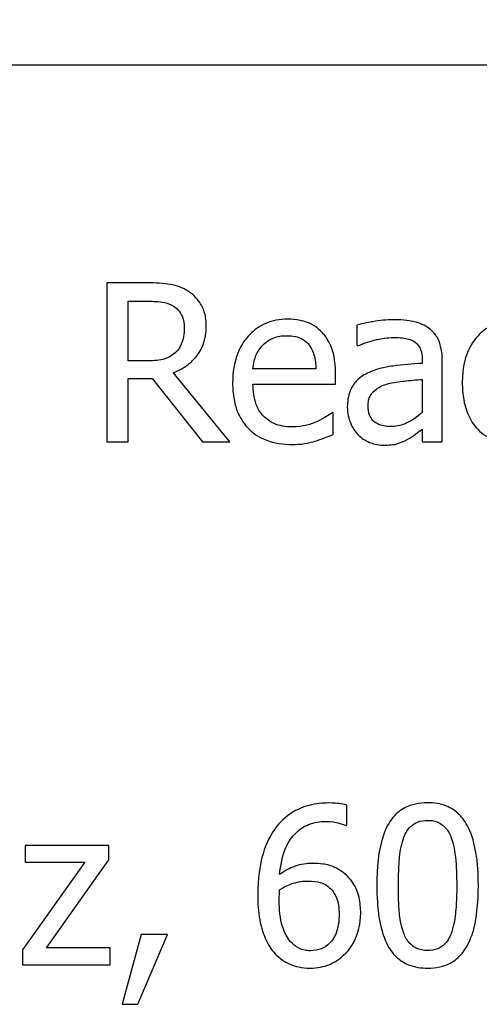
# Model space of a CAD drawing. Units: inches. Extents: x -42.6 to 5.3, y 8.8 to 43.6.
# Drawn here: x -34.6 to -34.4, y 39.1 to 39.5 of the extents above; entities that cross this region are included whole.
import ezdxf

# ---------------------------------------------------------------- set-up
doc = ezdxf.new("R2010")
doc.units = ezdxf.units.IN
doc.header["$MEASUREMENT"] = 0
doc.dimstyles.get("Standard").update_dxf_attribs({"dimtxt": 0.18, "dimasz": 0.18, "dimexe": 0.18, "dimexo": 0.0625, "dimgap": 0.09, "dimtad": 0, "dimtih": 1, "dimtoh": 1, "dimzin": 4, "dimdsep": 46, "dimtxsty": 'Standard', "dimcen": 0.09, "dimadec": 0, "dimazin": 1, "dimtfac": 1, "dimtofl": 0, "dimtmove": 0, "dimatfit": 3, "dimfxl": 1, "dimtolj": 1, "dimtzin": 0, "dimarcsym": 0})

# ---------------------------------------------------------------- blocks, each defined once
blk = doc.blocks.new('*D28')
at = {"color": 0, "lineweight": -2, "transparency": 16777216}
for p, q in [((-38.15621, 39.30648), (-38.15621, 43.6412)), ((-29.20621, 39.30648), (-29.20621, 43.6412)), ((-37.79621, 43.2812), (-34.40121, 43.2812)), ((-29.56621, 43.2812), (-32.96121, 43.2812))]:
    blk.add_line(p, q, dxfattribs=at)
at = {"color": 0, "transparency": 16777216}
for points in [[(-37.79621, 43.3412), (-37.79621, 43.2212), (-38.15621, 43.2812)], [(-29.56621, 43.3412), (-29.56621, 43.2212), (-29.20621, 43.2812)]]:
    blk.add_solid(points, dxfattribs=at)
at = {"layer": 'Defpoints', "color": 0, "transparency": 16777216}
for p in [(-29.20621, 43.2812), (-38.15621, 39.18148), (-29.20621, 39.18148)]:
    blk.add_point(p, dxfattribs=at)
at = {"color": 0, "transparency": 16777216, "insert": (-33.68121, 43.2812), "char_height": 0.36, "attachment_point": 5}
blk.add_mtext('\\A1;8.95', dxfattribs=at)

msp = doc.modelspace()

# ---------------------------------------------------------------- linework, layer by layer
for p, q in [((-35.26571, 39.47688), (-31.36421, 39.47688)), ((-34.52505, 39.39449), (-34.54052, 39.39449)), ((-34.54052, 39.39449), (-34.54052, 39.33449)), ((-34.53254, 39.36502), (-34.53254, 39.38758)), ((-34.53254, 39.38758), (-34.52462, 39.38758)), ((-34.44604, 39.37854), (-34.44604, 39.37081)), ((-34.44604, 39.37081), (-34.4456, 39.37081)), ((-34.52554, 39.36502), (-34.53254, 39.36502)), ((-34.42139, 39.36555), (-34.42139, 39.3641)), ((-34.41381, 39.33449), (-34.41381, 39.36526)), ((-34.49408, 39.33449), (-34.51543, 39.3606)), ((-34.46155, 39.36201), (-34.48533, 39.36201)), ((-34.45416, 39.35622), (-34.45416, 39.36035)), ((-34.53254, 39.33449), (-34.53254, 39.35836)), ((-34.53254, 39.35836), (-34.5234, 39.35836)), ((-34.5234, 39.35836), (-34.50444, 39.33449)), ((-34.48533, 39.35622), (-34.45416, 39.35622)), ((-34.42139, 39.35807), (-34.42139, 39.34557)), ((-34.45499, 39.34552), (-34.45543, 39.34552)), ((-34.45499, 39.33726), (-34.45499, 39.34552)), ((-34.42139, 39.33925), (-34.42139, 39.33449)), ((-34.54052, 39.33449), (-34.53254, 39.33449)), ((-34.50444, 39.33449), (-34.49408, 39.33449)), ((-34.42139, 39.33449), (-34.41381, 39.33449)), ((-34.44983, 39.18947), (-34.44983, 39.1972)), ((-34.45018, 39.18947), (-34.44983, 39.18947)), ((-34.53974, 39.18193), (-34.57139, 39.18193)), ((-34.57139, 39.18193), (-34.57139, 39.17571)), ((-34.53974, 39.17654), (-34.53974, 39.18193)), ((-34.54883, 39.17571), (-34.57236, 39.14255)), ((-34.57139, 39.17571), (-34.54883, 39.17571)), ((-34.56337, 39.14328), (-34.53974, 39.17654)), ((-34.52763, 39.14838), (-34.53473, 39.12198)), ((-34.52885, 39.12198), (-34.51757, 39.14838)), ((-34.51757, 39.14838), (-34.52763, 39.14838)), ((-34.57236, 39.14255), (-34.57236, 39.13691)), ((-34.5393, 39.14328), (-34.56337, 39.14328)), ((-34.5393, 39.13691), (-34.5393, 39.14328)), ((-34.57236, 39.13691), (-34.5393, 39.13691)), ((-34.53473, 39.12198), (-34.52885, 39.12198))]:
    msp.add_line(p, q)
for points, knots in [([(-34.50979, 39.39132), (-34.51081, 39.39199), (-34.51189, 39.39255), (-34.51413, 39.39343), (-34.51526, 39.39374), (-34.51927, 39.39438), (-34.52217, 39.39449), (-34.52505, 39.39449)], [-0.04026235, -0.04026235, -0.04026235, -0.04026235, -0.03096545, -0.03096545, -0.02196735, -0.02196735, 0, 0, 0, 0]), ([(-34.50298, 39.3782), (-34.50298, 39.37987), (-34.50315, 39.38158), (-34.50393, 39.38434), (-34.50445, 39.38567), (-34.50662, 39.38883), (-34.50807, 39.39022), (-34.50979, 39.39132)], [-0.04834072, -0.04834072, -0.04834072, -0.04834072, -0.02920078, -0.02920078, -0.01556212, -0.01556212, 0, 0, 0, 0]), ([(-34.52462, 39.38758), (-34.52327, 39.38758), (-34.52079, 39.38752), (-34.51743, 39.38675), (-34.5162, 39.38627), (-34.51509, 39.38554)], [-0.02632038, -0.02632038, -0.02632038, -0.02632038, -0.0101163, -0.0101163, 0, 0, 0, 0]), ([(-34.51509, 39.38554), (-34.51441, 39.38508), (-34.5138, 39.38455), (-34.51269, 39.38319), (-34.51232, 39.38248), (-34.51151, 39.38052), (-34.51129, 39.37905), (-34.51129, 39.37756)], [-0.02040796, -0.02040796, -0.02040796, -0.02040796, -0.01617625, -0.01617625, -0.01128909, -0.01128909, 0, 0, 0, 0]), ([(-34.4722, 39.38077), (-34.47366, 39.38077), (-34.47513, 39.38065), (-34.47792, 39.38012), (-34.47923, 39.37973), (-34.4828, 39.37821), (-34.4848, 39.3768), (-34.48797, 39.37356), (-34.48975, 39.37134), (-34.49249, 39.36441), (-34.49301, 39.36056), (-34.49301, 39.35675)], [-0.1291702, -0.1291702, -0.1291702, -0.1291702, -0.1092955, -0.1092955, -0.0905998, -0.0905998, -0.0567062, -0.0567062, -0.0290272, -0.0290272, 0, 0, 0, 0]), ([(-34.45917, 39.37577), (-34.45995, 39.37661), (-34.46081, 39.37736), (-34.46271, 39.37864), (-34.46372, 39.37916), (-34.46644, 39.38018), (-34.46879, 39.38077), (-34.4722, 39.38077)], [-0.05969601, -0.05969601, -0.05969601, -0.05969601, -0.04276273, -0.04276273, -0.02596056, -0.02596056, 0, 0, 0, 0]), ([(-34.43228, 39.38058), (-34.43489, 39.38058), (-34.43747, 39.38033), (-34.4408, 39.37971), (-34.44389, 39.37914), (-34.44604, 39.37854)], [-0.07430683, -0.07430683, -0.07430683, -0.07430683, -0.01699276, -0.01699276, 0, 0, 0, 0]), ([(-34.41872, 39.37722), (-34.41956, 39.37785), (-34.42045, 39.37839), (-34.42238, 39.37927), (-34.42339, 39.37961), (-34.4257, 39.38014), (-34.42806, 39.38058), (-34.43228, 39.38058)], [-0.08462729, -0.08462729, -0.08462729, -0.08462729, -0.05862997, -0.05862997, -0.03220438, -0.03220438, 0, 0, 0, 0]), ([(-34.38526, 39.38053), (-34.387, 39.38053), (-34.38873, 39.38036), (-34.39206, 39.37963), (-34.39366, 39.37908), (-34.39716, 39.37737), (-34.39893, 39.37607), (-34.40043, 39.3744)], [-0.04276383, -0.04276383, -0.04276383, -0.04276383, -0.0296694, -0.0296694, -0.01707448, -0.01707448, 0, 0, 0, 0]), ([(-34.51543, 39.3606), (-34.51395, 39.36115), (-34.51253, 39.36184), (-34.50993, 39.3635), (-34.50878, 39.36444), (-34.50569, 39.36767), (-34.50475, 39.36969), (-34.50336, 39.3731), (-34.50298, 39.37564), (-34.50298, 39.3782)], [-0.03700327, -0.03700327, -0.03700327, -0.03700327, -0.03242253, -0.03242253, -0.02806552, -0.02806552, -0.01948434, -0.01948434, 0, 0, 0, 0]), ([(-34.51129, 39.37756), (-34.51129, 39.37644), (-34.51137, 39.3753), (-34.51178, 39.37308), (-34.51207, 39.37214), (-34.51297, 39.37012), (-34.51372, 39.36905), (-34.5147, 39.36813)], [-0.02342403, -0.02342403, -0.02342403, -0.02342403, -0.01682931, -0.01682931, -0.01019506, -0.01019506, 0, 0, 0, 0]), ([(-34.45416, 39.36035), (-34.45416, 39.36547), (-34.45503, 39.36853), (-34.45665, 39.37247), (-34.45773, 39.37424), (-34.45917, 39.37577)], [-0.03244703, -0.03244703, -0.03244703, -0.03244703, -0.01598342, -0.01598342, 0, 0, 0, 0]), ([(-34.41381, 39.36526), (-34.41381, 39.36689), (-34.41394, 39.36855), (-34.41461, 39.37149), (-34.41508, 39.37278), (-34.41654, 39.37525), (-34.41752, 39.37633), (-34.41872, 39.37722)], [-0.03426587, -0.03426587, -0.03426587, -0.03426587, -0.02191277, -0.02191277, -0.01135062, -0.01135062, 0, 0, 0, 0]), ([(-34.48163, 39.371), (-34.48002, 39.37261), (-34.47855, 39.37333), (-34.47613, 39.37433), (-34.47434, 39.37455), (-34.47264, 39.37455)], [-0.01994079, -0.01994079, -0.01994079, -0.01994079, -0.01299683, -0.01299683, 0, 0, 0, 0]), ([(-34.47264, 39.37455), (-34.47151, 39.37455), (-34.47035, 39.37446), (-34.46858, 39.37406), (-34.46762, 39.37378), (-34.46563, 39.37264), (-34.46481, 39.37193), (-34.46413, 39.37105)], [-0.03222558, -0.03222558, -0.03222558, -0.03222558, -0.01744583, -0.01744583, -0.00847154, -0.00847154, 0, 0, 0, 0]), ([(-34.4456, 39.37081), (-34.44331, 39.37178), (-34.44094, 39.37256), (-34.43677, 39.37347), (-34.4345, 39.37387), (-34.43233, 39.37387)], [-0.03962749, -0.03962749, -0.03962749, -0.03962749, -0.01650259, -0.01650259, 0, 0, 0, 0]), ([(-34.43233, 39.37387), (-34.43066, 39.37387), (-34.42858, 39.37375), (-34.42615, 39.3732), (-34.42526, 39.37287), (-34.42445, 39.37236)], [-0.01895522, -0.01895522, -0.01895522, -0.01895522, -0.00723922, -0.00723922, 0, 0, 0, 0]), ([(-34.42445, 39.37236), (-34.4239, 39.37201), (-34.42342, 39.37159), (-34.42269, 39.3707), (-34.42229, 39.37012), (-34.42155, 39.36823), (-34.42139, 39.3669), (-34.42139, 39.36555)], [-0.02634689, -0.02634689, -0.02634689, -0.02634689, -0.01726145, -0.01726145, -0.01024938, -0.01024938, 0, 0, 0, 0]), ([(-34.40043, 39.3744), (-34.40235, 39.37231), (-34.40372, 39.36982), (-34.40524, 39.36566), (-34.40627, 39.36243), (-34.40627, 39.3569)], [-0.1168172, -0.1168172, -0.1168172, -0.1168172, -0.0421705, -0.0421705, 0, 0, 0, 0]), ([(-34.5147, 39.36813), (-34.51532, 39.3675), (-34.51603, 39.36698), (-34.51793, 39.36595), (-34.51893, 39.36572), (-34.52135, 39.36518), (-34.52348, 39.36502), (-34.52554, 39.36502)], [-0.02114075, -0.02114075, -0.02114075, -0.02114075, -0.01890888, -0.01890888, -0.01570002, -0.01570002, 0, 0, 0, 0]), ([(-34.48533, 39.36201), (-34.48513, 39.36431), (-34.48467, 39.36591), (-34.48361, 39.36852), (-34.48273, 39.36984), (-34.48163, 39.371)], [-0.02147869, -0.02147869, -0.02147869, -0.02147869, -0.01220488, -0.01220488, 0, 0, 0, 0]), ([(-34.46413, 39.37105), (-34.46371, 39.37053), (-34.46336, 39.36996), (-34.46268, 39.36858), (-34.46243, 39.36785), (-34.4618, 39.36562), (-34.46161, 39.36376), (-34.46155, 39.36201)], [-0.02090611, -0.02090611, -0.02090611, -0.02090611, -0.01761305, -0.01761305, -0.01334693, -0.01334693, 0, 0, 0, 0]), ([(-34.42139, 39.3641), (-34.42509, 39.36389), (-34.42885, 39.36357), (-34.43394, 39.36292), (-34.43774, 39.36241), (-34.44147, 39.36069)], [-0.1122782, -0.1122782, -0.1122782, -0.1122782, -0.0312845, -0.0312845, 0, 0, 0, 0]), ([(-34.44147, 39.36069), (-34.44317, 39.35994), (-34.44476, 39.35895), (-34.44677, 39.35691), (-34.44781, 39.35567), (-34.44938, 39.35176), (-34.44969, 39.34964), (-34.44969, 39.34752)], [-0.06142589, -0.06142589, -0.06142589, -0.06142589, -0.03215352, -0.03215352, -0.01616342, -0.01616342, 0, 0, 0, 0]), ([(-34.49301, 39.35675), (-34.49301, 39.35466), (-34.49286, 39.35255), (-34.49214, 39.34866), (-34.49162, 39.34687), (-34.48987, 39.34291), (-34.48852, 39.34091), (-34.48494, 39.33743), (-34.48284, 39.33611), (-34.47728, 39.33393), (-34.47379, 39.33346), (-34.47035, 39.33346)], [-0.09427831, -0.09427831, -0.09427831, -0.09427831, -0.07836219, -0.07836219, -0.0641876, -0.0641876, -0.04546209, -0.04546209, -0.02621116, -0.02621116, 0, 0, 0, 0]), ([(-34.47045, 39.34008), (-34.47168, 39.34008), (-34.47292, 39.34017), (-34.47523, 39.34061), (-34.4763, 39.34093), (-34.47887, 39.34206), (-34.48022, 39.343), (-34.48216, 39.34505), (-34.48327, 39.34643), (-34.48501, 39.35102), (-34.48533, 39.35366), (-34.48533, 39.35622)], [-0.1003988, -0.1003988, -0.1003988, -0.1003988, -0.0811485, -0.0811485, -0.0636435, -0.0636435, -0.0373741, -0.0373741, -0.0195204, -0.0195204, 0, 0, 0, 0]), ([(-34.44186, 39.34805), (-34.44186, 39.34875), (-34.4418, 39.34946), (-34.44151, 39.35076), (-34.44129, 39.35136), (-34.44071, 39.35245), (-34.44023, 39.35315), (-34.43794, 39.35502), (-34.43648, 39.35574), (-34.43491, 39.35622)], [-0.04449505, -0.04449505, -0.04449505, -0.04449505, -0.03290743, -0.03290743, -0.02247201, -0.02247201, -0.01249306, -0.01249306, 0, 0, 0, 0]), ([(-34.43491, 39.35622), (-34.43238, 39.35698), (-34.43005, 39.35723), (-34.42607, 39.35763), (-34.42356, 39.35787), (-34.42139, 39.35807)], [-0.03064248, -0.03064248, -0.03064248, -0.03064248, -0.01655933, -0.01655933, 0, 0, 0, 0]), ([(-34.40627, 39.3569), (-34.40627, 39.35469), (-34.40611, 39.35244), (-34.40548, 39.34905), (-34.40502, 39.347), (-34.40314, 39.34271), (-34.40197, 39.34084), (-34.40043, 39.33925)], [-0.06940756, -0.06940756, -0.06940756, -0.06940756, -0.03567941, -0.03567941, -0.0168496, -0.0168496, 0, 0, 0, 0]), ([(-34.45543, 39.34552), (-34.45613, 39.34493), (-34.45697, 39.34437), (-34.45854, 39.34342), (-34.45961, 39.34284), (-34.46121, 39.34207)], [-0.02734589, -0.02734589, -0.02734589, -0.02734589, -0.0135645, -0.0135645, 0, 0, 0, 0]), ([(-34.44969, 39.34752), (-34.44969, 39.34643), (-34.44958, 39.34535), (-34.44913, 39.34323), (-34.4488, 39.34222), (-34.44771, 39.33975), (-34.44684, 39.33838), (-34.4457, 39.33721)], [-0.02873191, -0.02873191, -0.02873191, -0.02873191, -0.02056412, -0.02056412, -0.01243576, -0.01243576, 0, 0, 0, 0]), ([(-34.4333, 39.34022), (-34.43418, 39.34022), (-34.43507, 39.34029), (-34.43667, 39.3406), (-34.4374, 39.34082), (-34.43899, 39.34157), (-34.43959, 39.34208), (-34.44056, 39.3431), (-34.44099, 39.34379), (-34.44171, 39.34567), (-34.44186, 39.34687), (-34.44186, 39.34805)], [-0.02696552, -0.02696552, -0.02696552, -0.02696552, -0.02308106, -0.02308106, -0.01971921, -0.01971921, -0.01528795, -0.01528795, -0.00898181, -0.00898181, 0, 0, 0, 0]), ([(-34.42139, 39.34557), (-34.42362, 39.34356), (-34.426, 39.34204), (-34.42962, 39.34054), (-34.43143, 39.34022), (-34.4333, 39.34022)], [-0.02981944, -0.02981944, -0.02981944, -0.02981944, -0.01424428, -0.01424428, 0, 0, 0, 0]), ([(-34.46121, 39.34207), (-34.4626, 39.34144), (-34.46408, 39.34098), (-34.46639, 39.34044), (-34.46813, 39.34008), (-34.47045, 39.34008)], [-0.04926408, -0.04926408, -0.04926408, -0.04926408, -0.01766261, -0.01766261, 0, 0, 0, 0]), ([(-34.42689, 39.33541), (-34.42582, 39.33594), (-34.42481, 39.33662), (-34.42305, 39.33799), (-34.42223, 39.33863), (-34.42139, 39.33925)], [-0.01697862, -0.01697862, -0.01697862, -0.01697862, -0.0079291, -0.0079291, 0, 0, 0, 0]), ([(-34.40043, 39.33925), (-34.39952, 39.33828), (-34.3985, 39.33743), (-34.39626, 39.33596), (-34.39506, 39.33537), (-34.39191, 39.3342), (-34.38916, 39.33346), (-34.38526, 39.33346)], [-0.06912978, -0.06912978, -0.06912978, -0.06912978, -0.04951581, -0.04951581, -0.02966648, -0.02966648, 0, 0, 0, 0]), ([(-34.47035, 39.33346), (-34.46892, 39.33346), (-34.46725, 39.33353), (-34.46449, 39.33402), (-34.46316, 39.33435), (-34.46184, 39.33473)], [-0.02142152, -0.02142152, -0.02142152, -0.02142152, -0.01040948, -0.01040948, 0, 0, 0, 0]), ([(-34.46184, 39.33473), (-34.46067, 39.33506), (-34.45943, 39.3355), (-34.45773, 39.33616), (-34.45627, 39.33673), (-34.45499, 39.33726)], [-0.03178965, -0.03178965, -0.03178965, -0.03178965, -0.01055801, -0.01055801, 0, 0, 0, 0]), ([(-34.4457, 39.33721), (-34.44443, 39.33594), (-34.44296, 39.33496), (-34.44015, 39.33379), (-34.43838, 39.33322), (-34.43603, 39.33322)], [-0.04374063, -0.04374063, -0.04374063, -0.04374063, -0.01792128, -0.01792128, 0, 0, 0, 0]), ([(-34.43603, 39.33322), (-34.43403, 39.33322), (-34.43214, 39.33336), (-34.43016, 39.33396), (-34.42881, 39.33438), (-34.42689, 39.33541)], [-0.05614675, -0.05614675, -0.05614675, -0.05614675, -0.01665768, -0.01665768, 0, 0, 0, 0]), ([(-34.45664, 39.19803), (-34.45917, 39.19803), (-34.4617, 39.19776), (-34.46688, 39.1964), (-34.46892, 39.19537), (-34.47306, 39.19282), (-34.47522, 39.1908), (-34.47697, 39.18835)], [-0.04973572, -0.04973572, -0.04973572, -0.04973572, -0.03708322, -0.03708322, -0.02296253, -0.02296253, 0, 0, 0, 0]), ([(-34.44983, 39.1972), (-34.45081, 39.19753), (-34.45188, 39.19772), (-34.45353, 39.1979), (-34.45479, 39.19803), (-34.45664, 39.19803)], [-0.03694724, -0.03694724, -0.03694724, -0.03694724, -0.01414619, -0.01414619, 0, 0, 0, 0]), ([(-34.41935, 39.19812), (-34.4209, 39.19812), (-34.42245, 39.19798), (-34.42534, 39.19734), (-34.42667, 39.19688), (-34.42969, 39.1953), (-34.4312, 39.19406), (-34.43394, 39.19077), (-34.4352, 39.18852), (-34.43799, 39.18009), (-34.43855, 39.1734), (-34.43855, 39.16686)], [-0.1376319, -0.1376319, -0.1376319, -0.1376319, -0.1188573, -0.1188573, -0.1017076, -0.1017076, -0.0775583, -0.0775583, -0.0498614, -0.0498614, 0, 0, 0, 0]), ([(-34.40019, 39.16691), (-34.40019, 39.17099), (-34.40043, 39.17529), (-34.40165, 39.18247), (-34.40251, 39.18571), (-34.405, 39.19089), (-34.40622, 39.1925), (-34.40882, 39.19508), (-34.41043, 39.19613), (-34.41449, 39.19777), (-34.41692, 39.19812), (-34.41935, 39.19812)], [-0.08352217, -0.08352217, -0.08352217, -0.08352217, -0.06265553, -0.06265553, -0.04638516, -0.04638516, -0.03340796, -0.03340796, -0.01851759, -0.01851759, 0, 0, 0, 0]), ([(-34.47526, 39.17104), (-34.47496, 39.17448), (-34.47427, 39.17806), (-34.47178, 39.18366), (-34.47048, 39.18538), (-34.46778, 39.18804), (-34.46618, 39.18911), (-34.46226, 39.19072), (-34.46, 39.19107), (-34.45771, 39.19107)], [-0.06442265, -0.06442265, -0.06442265, -0.06442265, -0.04631851, -0.04631851, -0.032336, -0.032336, -0.01743649, -0.01743649, 0, 0, 0, 0]), ([(-34.45771, 39.19107), (-34.45546, 39.19107), (-34.45395, 39.19072), (-34.45221, 39.19028), (-34.45104, 39.18992), (-34.45018, 39.18947)], [-0.01162359, -0.01162359, -0.01162359, -0.01162359, -0.0074606, -0.0074606, 0, 0, 0, 0]), ([(-34.4283, 39.18514), (-34.42799, 39.18592), (-34.42761, 39.18667), (-34.42676, 39.18801), (-34.4263, 39.1886), (-34.42485, 39.19001), (-34.42395, 39.1905), (-34.42199, 39.19128), (-34.42066, 39.19146), (-34.41935, 39.19146)], [-0.02368436, -0.02368436, -0.02368436, -0.02368436, -0.01969331, -0.01969331, -0.01610064, -0.01610064, -0.01000636, -0.01000636, 0, 0, 0, 0]), ([(-34.41935, 39.19146), (-34.41861, 39.19146), (-34.41787, 39.19141), (-34.4165, 39.19114), (-34.41586, 39.19096), (-34.41469, 39.19043), (-34.41376, 39.18994), (-34.4118, 39.18786), (-34.41108, 39.18658), (-34.41055, 39.18524)], [-0.04597855, -0.04597855, -0.04597855, -0.04597855, -0.03322558, -0.03322558, -0.02172603, -0.02172603, -0.0110116, -0.0110116, 0, 0, 0, 0]), ([(-34.47697, 39.18835), (-34.47934, 39.18505), (-34.48092, 39.18132), (-34.48272, 39.17428), (-34.48353, 39.16977), (-34.48353, 39.16326)], [-0.1124688, -0.1124688, -0.1124688, -0.1124688, -0.0495689, -0.0495689, 0, 0, 0, 0]), ([(-34.43039, 39.16686), (-34.43039, 39.1728), (-34.43006, 39.17632), (-34.42968, 39.18011), (-34.42921, 39.18282), (-34.4283, 39.18514)], [-0.0291213, -0.0291213, -0.0291213, -0.0291213, -0.01900329, -0.01900329, 0, 0, 0, 0]), ([(-34.41055, 39.18524), (-34.4094, 39.18234), (-34.40901, 39.17913), (-34.40848, 39.17416), (-34.40836, 39.17039), (-34.40836, 39.16691)], [-0.03797682, -0.03797682, -0.03797682, -0.03797682, -0.02649249, -0.02649249, 0, 0, 0, 0]), ([(-34.46277, 39.17522), (-34.46503, 39.17522), (-34.46726, 39.1749), (-34.47042, 39.17375), (-34.47255, 39.17292), (-34.47526, 39.17104)], [-0.07673624, -0.07673624, -0.07673624, -0.07673624, -0.02514193, -0.02514193, 0, 0, 0, 0]), ([(-34.45115, 39.17167), (-34.45279, 39.1729), (-34.45466, 39.17399), (-34.45777, 39.17482), (-34.45967, 39.17522), (-34.46277, 39.17522)], [-0.0650407, -0.0650407, -0.0650407, -0.0650407, -0.02360346, -0.02360346, 0, 0, 0, 0]), ([(-34.44463, 39.15636), (-34.44463, 39.15836), (-34.44481, 39.16038), (-34.44585, 39.1648), (-34.44668, 39.16639), (-34.44821, 39.169), (-34.44954, 39.17046), (-34.45115, 39.17167)], [-0.02913637, -0.02913637, -0.02913637, -0.02913637, -0.02304397, -0.02304397, -0.01534984, -0.01534984, 0, 0, 0, 0]), ([(-34.47526, 39.16526), (-34.47301, 39.16666), (-34.47119, 39.16734), (-34.46826, 39.16828), (-34.46644, 39.16856), (-34.46457, 39.16856)], [-0.02347392, -0.02347392, -0.02347392, -0.02347392, -0.01423155, -0.01423155, 0, 0, 0, 0]), ([(-34.46457, 39.16856), (-34.46263, 39.16856), (-34.46094, 39.1683), (-34.4588, 39.1677), (-34.45779, 39.16718), (-34.45689, 39.16647)], [-0.0169394, -0.0169394, -0.0169394, -0.0169394, -0.00877942, -0.00877942, 0, 0, 0, 0]), ([(-34.43855, 39.16686), (-34.43855, 39.16277), (-34.43832, 39.15845), (-34.43711, 39.15128), (-34.43626, 39.14803), (-34.43384, 39.14298), (-34.43265, 39.14135), (-34.42997, 39.1387), (-34.42836, 39.13765), (-34.42426, 39.136), (-34.42181, 39.13564), (-34.41935, 39.13564)], [-0.08908349, -0.08908349, -0.08908349, -0.08908349, -0.06562223, -0.06562223, -0.04744299, -0.04744299, -0.03364956, -0.03364956, -0.01872927, -0.01872927, 0, 0, 0, 0]), ([(-34.42834, 39.14877), (-34.42955, 39.15193), (-34.42987, 39.15497), (-34.4303, 39.15965), (-34.43039, 39.16352), (-34.43039, 39.16686)], [-0.03559391, -0.03559391, -0.03559391, -0.03559391, -0.02544669, -0.02544669, 0, 0, 0, 0]), ([(-34.41935, 39.13564), (-34.41782, 39.13564), (-34.41629, 39.13578), (-34.41344, 39.13641), (-34.41212, 39.13687), (-34.40911, 39.13843), (-34.4076, 39.13967), (-34.40485, 39.14297), (-34.40358, 39.14524), (-34.40077, 39.15368), (-34.40019, 39.16036), (-34.40019, 39.16691)], [-0.13673, -0.13673, -0.13673, -0.13673, -0.1183691, -0.1183691, -0.1015612, -0.1015612, -0.0776002, -0.0776002, -0.0499091, -0.0499091, 0, 0, 0, 0]), ([(-34.40836, 39.16691), (-34.40836, 39.16119), (-34.40867, 39.15786), (-34.40911, 39.1537), (-34.40959, 39.15094), (-34.4105, 39.14863)], [-0.03202065, -0.03202065, -0.03202065, -0.03202065, -0.01898316, -0.01898316, 0, 0, 0, 0]), ([(-34.48353, 39.16326), (-34.48353, 39.16018), (-34.48333, 39.15698), (-34.48219, 39.1506), (-34.48133, 39.14835), (-34.47967, 39.14466), (-34.47848, 39.14272), (-34.47692, 39.14109)], [-0.04323006, -0.04323006, -0.04323006, -0.04323006, -0.03083082, -0.03083082, -0.01720013, -0.01720013, 0, 0, 0, 0]), ([(-34.47541, 39.16146), (-34.47541, 39.16264), (-34.47537, 39.16334), (-34.47533, 39.16412), (-34.4753, 39.16469), (-34.47526, 39.16526)], [-0.005990194, -0.005990194, -0.005990194, -0.005990194, -0.004325147, -0.004325147, 0, 0, 0, 0]), ([(-34.45689, 39.16647), (-34.45619, 39.1659), (-34.45557, 39.16526), (-34.45441, 39.16367), (-34.45402, 39.16285), (-34.45306, 39.16037), (-34.4528, 39.15821), (-34.4528, 39.15602)], [-0.02728166, -0.02728166, -0.02728166, -0.02728166, -0.02245847, -0.02245847, -0.01671888, -0.01671888, 0, 0, 0, 0]), ([(-34.47113, 39.14561), (-34.4718, 39.14634), (-34.47236, 39.14719), (-34.4735, 39.14934), (-34.47396, 39.15068), (-34.47512, 39.15433), (-34.47541, 39.15795), (-34.47541, 39.16146)], [-0.03829374, -0.03829374, -0.03829374, -0.03829374, -0.03363031, -0.03363031, -0.02679765, -0.02679765, 0, 0, 0, 0]), ([(-34.4528, 39.15602), (-34.4528, 39.15334), (-34.45314, 39.15071), (-34.45456, 39.14732), (-34.45526, 39.14613), (-34.45728, 39.14414), (-34.4583, 39.14346), (-34.46079, 39.14244), (-34.4622, 39.14221), (-34.46364, 39.14221)], [-0.05592213, -0.05592213, -0.05592213, -0.05592213, -0.03253851, -0.03253851, -0.02048571, -0.02048571, -0.01096776, -0.01096776, 0, 0, 0, 0]), ([(-34.45027, 39.14128), (-34.44939, 39.14218), (-34.44862, 39.14317), (-34.44724, 39.14537), (-34.44665, 39.14658), (-34.44557, 39.14934), (-34.44463, 39.15219), (-34.44463, 39.15636)], [-0.08234157, -0.08234157, -0.08234157, -0.08234157, -0.05789362, -0.05789362, -0.03178511, -0.03178511, 0, 0, 0, 0]), ([(-34.41935, 39.14231), (-34.42012, 39.14231), (-34.4209, 39.14237), (-34.42234, 39.14265), (-34.42301, 39.14285), (-34.42413, 39.14338), (-34.4251, 39.14389), (-34.42711, 39.14609), (-34.42783, 39.14739), (-34.42834, 39.14877)], [-0.05340795, -0.05340795, -0.05340795, -0.05340795, -0.03721301, -0.03721301, -0.02266677, -0.02266677, -0.01123108, -0.01123108, 0, 0, 0, 0]), ([(-34.4105, 39.14863), (-34.4108, 39.14785), (-34.41116, 39.1471), (-34.41199, 39.14576), (-34.41245, 39.14517), (-34.41387, 39.14377), (-34.41477, 39.14328), (-34.41674, 39.14249), (-34.41805, 39.14231), (-34.41935, 39.14231)], [-0.02400161, -0.02400161, -0.02400161, -0.02400161, -0.01987317, -0.01987317, -0.01615143, -0.01615143, -0.00990778, -0.00990778, 0, 0, 0, 0]), ([(-34.46364, 39.14221), (-34.46441, 39.14221), (-34.46517, 39.14228), (-34.46647, 39.14257), (-34.46725, 39.14278), (-34.46922, 39.14375), (-34.47025, 39.14463), (-34.47113, 39.14561)], [-0.02581124, -0.02581124, -0.02581124, -0.02581124, -0.01670497, -0.01670497, -0.01003486, -0.01003486, 0, 0, 0, 0]), ([(-34.47692, 39.14109), (-34.47609, 39.1402), (-34.47518, 39.1394), (-34.47321, 39.13802), (-34.47216, 39.13746), (-34.46947, 39.13636), (-34.46709, 39.13564), (-34.46369, 39.13564)], [-0.06211655, -0.06211655, -0.06211655, -0.06211655, -0.04384323, -0.04384323, -0.02585626, -0.02585626, 0, 0, 0, 0]), ([(-34.46369, 39.13564), (-34.46239, 39.13564), (-34.4611, 39.13576), (-34.45861, 39.13624), (-34.45744, 39.13659), (-34.45454, 39.13783), (-34.45241, 39.13907), (-34.45027, 39.14128)], [-0.05435022, -0.05435022, -0.05435022, -0.05435022, -0.0384998, -0.0384998, -0.02341765, -0.02341765, 0, 0, 0, 0])]:
    msp.add_open_spline(points, degree=3, knots=knots)

# ---------------------------------------------------------------- dimensions: what is measured, and where the dimension line sits
dim = msp.add_linear_dim(base=(-29.20621, 43.2812), p1=(-38.15621, 39.18148), p2=(-29.20621, 39.18148), dimstyle='Standard', override={"dimscale": 2})
dim.commit()
dim.dimension.update_dxf_attribs({"geometry": '*D28', "text_midpoint": (-33.68121, 43.2812)})

doc.saveas('drawing.dxf')
